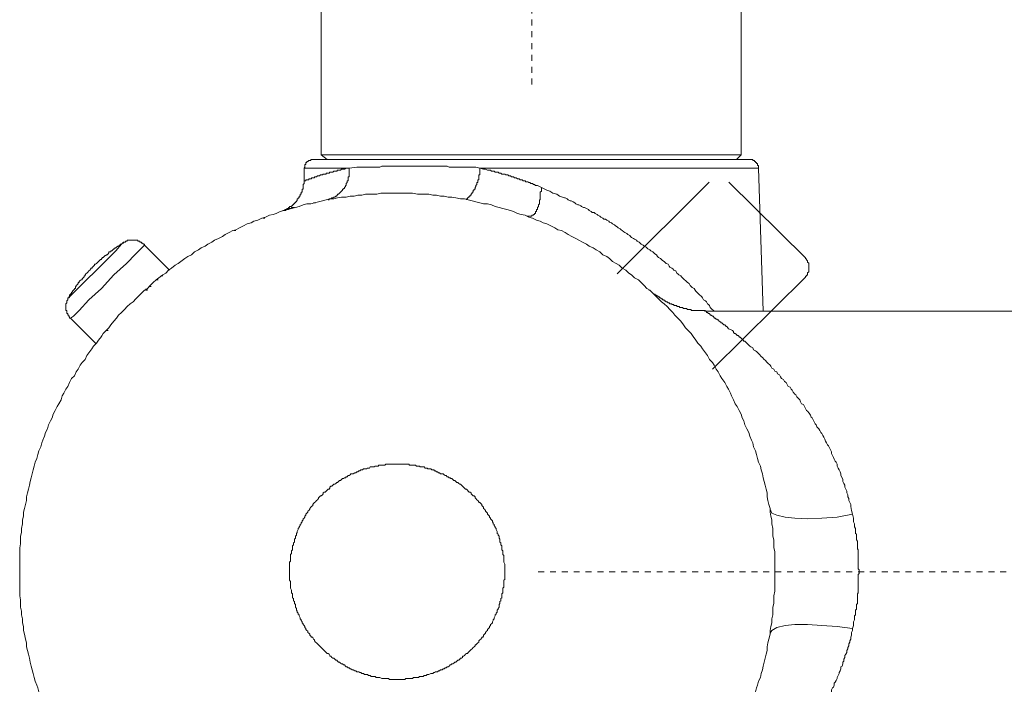
# Model space of a CAD drawing. Units: inches. Extents: x -364 to 1089, y -827 to 216.
# Drawn here: x 615 to 673, y -401 to -361 of the extents above; entities that cross this region are included whole.
import ezdxf

# ---------------------------------------------------------------- set-up
doc = ezdxf.new("R2010")
doc.units = ezdxf.units.IN
doc.header["$MEASUREMENT"] = 0
doc.linetypes.add('AI-Linetype-5', pattern=[0.705556, 0.352778, -0.352778])
doc.linetypes.add('AI-Linetype-7', pattern=[0.705556, 0.352778, -0.352778])
doc.layers.add('图层 1', color=7, linetype='Continuous')

msp = doc.modelspace()

# ---------------------------------------------------------------- linework, layer by layer
at = {"layer": '图层 1', "color": 7, "linetype": 'AI-Linetype-5', "lineweight": 9}
msp.add_lwpolyline([(645.302, -365.138), (645.302, 80.825)], dxfattribs=at)
at = {"layer": '图层 1', "color": 7, "lineweight": 9}
for points in [[(632.772, -320.6), (632.772, -369.319)], [(657.775, -369.319), (657.775, -322.533)], [(632.772, -369.319), (633.119, -369.603)], [(632.772, -369.319), (657.775, -369.319)], [(657.49, -369.603), (657.775, -369.319)], [(632.261, -369.603), (632.198, -369.603), (632.141, -369.603), (632.141, -369.66), (632.084, -369.66), (632.027, -369.66), (631.97, -369.723), (631.914, -369.723), (631.914, -369.779), (631.857, -369.779), (631.857, -369.836), (631.857, -369.899), (631.8, -369.899), (631.8, -369.95), (631.8, -370.007), (631.8, -370.064), (631.743, -370.115)], [(632.261, -369.603), (658.287, -369.603)], [(658.804, -370.115), (658.804, -370.064), (658.804, -370.007), (658.804, -369.95), (658.742, -369.95), (658.742, -369.899), (658.742, -369.836), (658.69, -369.836), (658.69, -369.779), (658.633, -369.779), (658.633, -369.723), (658.577, -369.723), (658.577, -369.66), (658.52, -369.66), (658.463, -369.66), (658.463, -369.603), (658.4, -369.603), (658.349, -369.603), (658.287, -369.603)], [(631.743, -370.115), (631.743, -370.866)], [(634.439, -370.115), (631.743, -370.115)], [(631.743, -370.866), (631.8, -370.866), (631.857, -370.866), (631.857, -370.809), (631.914, -370.809), (631.97, -370.809), (632.027, -370.809), (632.027, -370.752), (632.084, -370.752), (632.141, -370.752), (632.198, -370.752), (632.198, -370.701), (632.261, -370.701), (632.317, -370.701), (632.369, -370.701), (632.369, -370.633), (632.431, -370.633), (632.488, -370.633), (632.545, -370.576), (632.602, -370.576), (632.664, -370.576), (632.721, -370.519), (632.772, -370.519), (632.835, -370.519), (632.892, -370.468), (632.949, -370.468), (633.006, -370.468), (633.062, -370.468), (633.062, -370.411), (633.119, -370.411), (633.176, -370.411), (633.233, -370.411), (633.29, -370.354), (633.347, -370.354), (633.404, -370.354), (633.461, -370.354), (633.517, -370.291), (633.574, -370.291), (633.631, -370.291), (633.688, -370.291), (633.745, -370.234), (633.802, -370.234), (633.859, -370.234), (633.916, -370.234), (633.972, -370.183), (634.029, -370.183), (634.086, -370.183), (634.149, -370.183), (634.263, -370.115), (634.319, -370.115), (634.439, -370.115)], [(633.176, -372.015), (633.233, -372.015), (633.233, -371.952), (633.29, -371.952), (633.347, -371.952), (633.404, -371.895), (633.461, -371.895), (633.517, -371.838), (633.574, -371.838), (633.631, -371.787), (633.688, -371.787), (633.688, -371.73), (633.745, -371.73), (633.745, -371.662), (633.802, -371.662), (633.859, -371.611), (633.916, -371.554), (633.972, -371.497), (634.029, -371.435), (634.029, -371.378), (634.086, -371.378), (634.086, -371.326), (634.149, -371.326), (634.149, -371.27), (634.206, -371.213), (634.206, -371.15), (634.263, -371.15), (634.263, -371.093), (634.263, -371.036), (634.319, -370.98), (634.319, -370.923), (634.319, -370.866), (634.371, -370.866), (634.371, -370.809), (634.371, -370.752), (634.371, -370.701), (634.371, -370.633), (634.439, -370.633), (634.439, -370.576), (634.439, -370.519), (634.439, -370.468), (634.439, -370.411), (634.439, -370.354), (634.439, -370.291), (634.439, -370.234), (634.439, -370.183), (634.439, -370.115)], [(642.214, -370.115), (641.98, -370.064), (641.753, -370.064), (641.469, -370.064), (641.355, -370.064), (641.241, -370.064), (641.127, -370.064), (641.014, -370.064), (640.9, -370.064), (640.775, -370.064), (640.615, -370.064), (640.496, -370.064), (640.382, -370.064), (640.274, -370.007), (640.155, -370.007), (640.035, -370.007), (639.922, -370.007), (639.808, -370.007), (639.523, -370.007), (639.296, -370.007), (639.068, -370.007), (638.778, -370.007), (638.551, -370.007), (638.318, -370.007), (638.096, -370.007), (637.806, -370.007), (637.578, -370.007), (637.351, -370.007), (637.237, -370.007), (637.123, -370.007), (636.953, -370.007), (636.839, -370.007), (636.725, -370.007), (636.606, -370.007), (636.498, -370.007), (636.373, -370.007), (636.265, -370.064), (636.151, -370.064), (635.974, -370.064), (635.866, -370.064), (635.747, -370.064), (635.633, -370.064), (635.406, -370.064), (635.178, -370.064), (634.894, -370.064), (634.439, -370.115)], [(641.412, -372.015), (641.412, -371.952), (641.469, -371.952), (641.469, -371.895), (641.525, -371.895), (641.525, -371.838), (641.582, -371.838), (641.582, -371.787), (641.639, -371.787), (641.639, -371.73), (641.696, -371.73), (641.696, -371.662), (641.753, -371.611), (641.753, -371.554), (641.81, -371.554), (641.81, -371.497), (641.81, -371.435), (641.872, -371.435), (641.872, -371.378), (641.929, -371.378), (641.929, -371.326), (641.929, -371.27), (641.98, -371.213), (641.98, -371.15), (642.037, -371.093), (642.037, -371.036), (642.037, -370.98), (642.094, -370.98), (642.094, -370.923), (642.094, -370.866), (642.094, -370.809), (642.151, -370.809), (642.151, -370.752), (642.151, -370.701), (642.151, -370.633), (642.151, -370.576), (642.151, -370.519), (642.214, -370.519), (642.214, -370.468), (642.214, -370.411), (642.214, -370.354), (642.214, -370.291), (642.214, -370.234), (642.214, -370.183), (642.214, -370.115)], [(645.876, -371.27), (645.757, -371.213), (645.649, -371.15), (645.529, -371.15), (645.473, -371.093), (645.416, -371.093), (645.359, -371.036), (645.302, -371.036), (645.245, -371.036), (645.188, -370.98), (645.131, -370.98), (645.074, -370.923), (645.018, -370.923), (644.961, -370.923), (644.904, -370.866), (644.847, -370.866), (644.79, -370.866), (644.733, -370.809), (644.676, -370.809), (644.614, -370.809), (644.557, -370.752), (644.506, -370.752), (644.449, -370.752), (644.386, -370.701), (644.335, -370.701), (644.278, -370.701), (644.216, -370.633), (644.159, -370.633), (644.102, -370.633), (644.045, -370.576), (643.982, -370.576), (643.937, -370.576), (643.874, -370.519), (643.812, -370.519), (643.755, -370.519), (643.698, -370.468), (643.641, -370.468), (643.584, -370.468), (643.527, -370.468), (643.471, -370.411), (643.414, -370.411), (643.357, -370.411), (643.3, -370.354), (643.243, -370.354), (643.186, -370.354), (643.129, -370.354), (643.072, -370.291), (643.016, -370.291), (642.959, -370.291), (642.902, -370.291), (642.845, -370.234), (642.788, -370.234), (642.674, -370.234), (642.555, -370.183), (642.441, -370.183), (642.214, -370.115)], [(658.804, -370.115), (642.214, -370.115)], [(659.088, -378.646), (658.804, -370.115)], [(655.872, -370.945), (650.401, -376.422)], [(661.605, -375.456), (657.032, -370.945)], [(659.777, -394.173), (659.777, -393.94), (659.777, -393.718), (659.777, -393.434), (659.777, -393.195), (659.777, -392.967), (659.725, -392.734), (659.725, -392.507), (659.725, -392.274), (659.663, -392.052), (659.663, -391.819), (659.663, -391.597), (659.6, -391.312), (659.6, -391.079), (659.543, -390.846), (659.498, -390.619), (659.498, -390.391), (659.43, -390.158), (659.373, -389.93), (659.316, -389.709), (659.316, -389.475), (659.265, -389.242), (659.202, -389.015), (659.145, -388.787), (659.088, -388.565), (659.037, -388.326), (658.975, -388.099), (658.918, -387.871), (658.804, -387.638), (658.742, -387.411), (658.69, -387.178), (658.633, -386.961), (658.52, -386.723), (658.463, -386.495), (658.4, -386.319), (658.287, -386.091), (658.23, -385.864), (658.116, -385.642), (657.996, -385.409), (657.94, -385.181), (657.837, -385.005), (657.775, -384.777), (657.655, -384.55), (657.541, -384.322), (657.428, -384.152), (657.314, -383.919), (657.2, -383.685), (657.143, -383.526), (657.03, -383.282), (656.916, -383.122), (656.802, -382.884), (656.631, -382.662), (656.518, -382.485), (656.404, -382.264), (656.285, -382.087), (656.176, -381.854), (656.063, -381.689), (655.886, -381.519), (655.773, -381.274), (655.659, -381.12), (655.483, -380.882), (655.369, -380.717), (655.198, -380.546), (655.084, -380.364), (654.914, -380.142), (654.8, -379.966), (654.629, -379.801), (654.459, -379.63), (654.339, -379.448), (654.174, -379.232), (653.998, -379.05), (653.822, -378.88), (653.708, -378.715), (653.537, -378.538), (653.367, -378.362), (653.196, -378.197), (653.026, -378.083), (652.855, -377.913), (652.684, -377.736), (652.514, -377.56), (652.343, -377.395), (652.167, -377.281), (651.99, -377.111), (651.82, -376.934), (651.655, -376.764), (651.422, -376.65), (651.251, -376.474), (651.08, -376.366), (650.91, -376.195), (650.682, -376.081), (650.506, -375.905), (650.341, -375.797), (650.108, -375.677), (649.937, -375.507), (649.767, -375.382), (649.533, -375.279), (649.363, -375.103), (649.135, -374.989), (648.965, -374.87), (648.732, -374.762), (648.567, -374.648), (648.333, -374.529), (648.112, -374.415), (647.935, -374.301), (647.702, -374.193), (647.475, -374.074), (647.304, -373.954), (647.076, -373.84), (646.849, -373.789), (646.673, -373.675), (646.451, -373.556), (646.212, -373.442), (645.984, -373.385), (645.814, -373.272), (645.586, -373.209), (645.359, -373.101), (645.131, -373.038), (644.904, -372.925), (644.676, -372.873), (644.449, -372.817), (644.216, -372.697), (644.045, -372.646), (643.812, -372.583), (643.584, -372.521), (643.357, -372.47), (643.129, -372.407), (642.902, -372.299), (642.674, -372.236), (642.441, -372.236), (642.214, -372.185), (641.98, -372.123), (641.753, -372.072), (641.525, -372.015), (641.298, -371.952), (641.07, -371.952), (640.775, -371.895), (640.553, -371.838), (640.325, -371.838), (640.098, -371.787), (639.87, -371.787), (639.637, -371.73), (639.41, -371.73), (639.182, -371.662), (638.955, -371.662), (638.727, -371.662), (638.494, -371.662), (638.21, -371.611), (637.976, -371.611), (637.749, -371.611), (637.521, -371.611), (637.294, -371.611), (637.066, -371.611), (636.839, -371.611), (636.606, -371.611), (636.321, -371.611), (636.088, -371.662), (635.866, -371.662), (635.633, -371.662), (635.406, -371.662), (635.178, -371.73), (634.945, -371.73), (634.723, -371.787), (634.49, -371.787), (634.263, -371.838), (633.972, -371.838), (633.745, -371.895), (633.517, -371.952), (633.29, -371.952), (633.062, -372.015), (632.835, -372.072), (632.602, -372.123), (632.369, -372.185), (632.141, -372.236), (631.914, -372.236), (631.686, -372.299), (631.459, -372.407), (631.231, -372.47), (630.998, -372.521), (630.77, -372.583), (630.537, -372.646), (630.315, -372.697), (630.082, -372.817), (629.912, -372.873), (629.684, -372.925), (629.457, -373.038), (629.229, -373.101), (629.002, -373.209), (628.763, -373.272), (628.592, -373.385), (628.365, -373.442), (628.137, -373.556), (627.91, -373.675), (627.682, -373.789), (627.511, -373.84), (627.284, -373.954), (627.051, -374.074), (626.88, -374.193), (626.653, -374.301), (626.419, -374.415), (626.254, -374.529), (626.021, -374.648), (625.851, -374.762), (625.623, -374.87), (625.453, -374.989), (625.225, -375.103), (625.049, -375.279), (624.821, -375.382), (624.651, -375.507), (624.417, -375.677), (624.252, -375.797), (624.076, -375.905), (623.849, -376.081), (623.678, -376.195), (623.507, -376.366), (623.337, -376.474), (623.104, -376.65), (622.933, -376.764), (622.757, -376.934), (622.586, -377.111), (622.421, -377.281), (622.245, -377.395), (622.074, -377.56), (621.904, -377.736), (621.733, -377.913), (621.562, -378.083), (621.386, -378.197), (621.221, -378.362), (621.05, -378.538), (620.868, -378.715), (620.703, -378.88), (620.584, -379.05), (620.413, -379.232), (620.243, -379.448), (620.129, -379.63), (619.964, -379.801), (619.788, -379.966), (619.674, -380.142), (619.503, -380.364), (619.39, -380.546), (619.213, -380.717), (619.1, -380.882), (618.923, -381.12), (618.81, -381.274), (618.701, -381.519), (618.531, -381.689), (618.411, -381.854), (618.298, -382.087), (618.184, -382.264), (618.07, -382.485), (617.9, -382.662), (617.786, -382.884), (617.672, -383.122), (617.558, -383.282), (617.445, -383.526), (617.331, -383.685), (617.274, -383.919), (617.149, -384.152), (617.046, -384.322), (616.933, -384.55), (616.813, -384.777), (616.751, -385.005), (616.637, -385.181), (616.529, -385.409), (616.466, -385.642), (616.353, -385.864), (616.296, -386.091), (616.182, -386.319), (616.125, -386.495), (616.068, -386.723), (615.954, -386.961), (615.898, -387.178), (615.835, -387.411), (615.727, -387.638), (615.67, -387.871), (615.613, -388.099), (615.551, -388.326), (615.499, -388.565), (615.437, -388.787), (615.386, -389.015), (615.329, -389.242), (615.272, -389.475), (615.215, -389.709), (615.215, -389.93), (615.152, -390.158), (615.09, -390.391), (615.039, -390.619), (615.039, -390.846), (614.982, -391.079), (614.982, -391.312), (614.925, -391.597), (614.925, -391.819), (614.868, -392.052), (614.868, -392.274), (614.868, -392.507), (614.811, -392.734), (614.811, -392.967), (614.811, -393.195), (614.811, -393.434), (614.811, -393.718), (614.811, -393.94), (614.811, -394.173), (614.811, -394.395), (614.811, -394.628), (614.811, -394.856), (614.811, -395.078), (614.811, -395.322), (614.811, -395.601), (614.868, -395.834), (614.868, -396.061), (614.868, -396.283), (614.925, -396.511), (614.925, -396.744), (614.982, -396.971), (614.982, -397.205), (615.039, -397.438), (615.039, -397.66), (615.09, -397.887), (615.152, -398.177), (615.215, -398.399), (615.215, -398.632), (615.272, -398.865), (615.329, -399.087), (615.386, -399.326), (615.437, -399.554), (615.499, -399.787), (615.551, -400.003), (615.613, -400.236), (615.67, -400.469), (615.727, -400.697), (615.835, -400.924), (615.898, -401.089), (615.954, -401.322)], [(645.018, -372.982), (645.074, -372.982), (645.131, -372.982), (645.188, -372.982), (645.245, -372.982), (645.302, -372.982), (645.302, -372.925), (645.359, -372.925), (645.416, -372.925), (645.416, -372.873), (645.473, -372.873), (645.473, -372.817), (645.529, -372.817), (645.529, -372.754), (645.529, -372.697), (645.586, -372.697), (645.586, -372.646), (645.586, -372.583), (645.649, -372.583), (645.649, -372.521), (645.649, -372.47), (645.706, -372.407), (645.706, -372.356), (645.706, -372.299), (645.757, -372.236), (645.757, -372.185), (645.757, -372.123), (645.757, -372.072), (645.757, -372.015), (645.814, -372.015), (645.814, -371.952), (645.814, -371.895), (645.814, -371.838), (645.814, -371.787), (645.814, -371.73), (645.814, -371.662), (645.814, -371.611), (645.814, -371.554), (645.876, -371.497), (645.876, -371.435), (645.876, -371.378), (645.876, -371.326), (645.876, -371.27)], [(656.176, -378.646), (655.994, -378.481), (655.938, -378.425), (655.886, -378.305), (655.83, -378.248), (655.773, -378.197), (655.71, -378.083), (655.659, -378.021), (655.539, -377.964), (655.483, -377.844), (655.426, -377.793), (655.369, -377.736), (655.318, -377.685), (655.198, -377.56), (655.141, -377.509), (655.084, -377.446), (655.028, -377.395), (654.971, -377.281), (654.857, -377.224), (654.8, -377.168), (654.743, -377.111), (654.686, -376.991), (654.573, -376.934), (654.516, -376.877), (654.459, -376.821), (654.402, -376.764), (654.283, -376.65), (654.226, -376.593), (654.174, -376.531), (654.061, -376.474), (653.998, -376.417), (653.947, -376.366), (653.884, -376.246), (653.765, -376.195), (653.708, -376.127), (653.657, -376.081), (653.537, -376.019), (653.481, -375.956), (653.424, -375.848), (653.31, -375.797), (653.253, -375.734), (653.196, -375.677), (653.088, -375.621), (653.026, -375.558), (652.969, -375.507), (652.855, -375.444), (652.798, -375.382), (652.741, -375.279), (652.627, -375.222), (652.571, -375.16), (652.514, -375.103), (652.394, -375.046), (652.343, -374.989), (652.224, -374.927), (652.167, -374.87), (652.11, -374.819), (651.99, -374.762), (651.945, -374.705), (651.82, -374.648), (651.763, -374.585), (651.706, -374.529), (651.592, -374.472), (651.541, -374.415), (651.422, -374.358), (651.365, -374.301), (651.251, -374.244), (651.194, -374.193), (651.137, -374.125), (651.024, -374.074), (650.967, -374.011), (650.853, -373.954), (650.79, -373.903), (650.682, -373.84), (650.625, -373.789), (650.569, -373.732), (650.449, -373.675), (650.392, -373.619), (650.284, -373.556), (650.227, -373.499), (650.108, -373.442), (650.051, -373.385), (649.937, -373.334), (649.886, -373.272), (649.767, -373.209), (649.704, -373.158), (649.59, -373.158), (649.533, -373.101), (649.42, -373.038), (649.363, -372.982), (649.249, -372.925), (649.192, -372.873), (649.078, -372.817), (649.022, -372.754), (648.908, -372.754), (648.851, -372.697), (648.732, -372.646), (648.68, -372.583), (648.567, -372.521), (648.453, -372.47), (648.39, -372.47), (648.277, -372.407), (648.22, -372.356), (648.112, -372.299), (648.049, -372.299), (647.935, -372.236), (647.878, -372.185), (647.765, -372.123), (647.645, -372.072), (647.588, -372.072), (647.475, -372.015), (647.418, -371.952), (647.304, -371.895), (647.247, -371.895), (647.133, -371.838), (646.963, -371.787), (646.792, -371.662), (646.565, -371.611), (646.388, -371.497), (646.212, -371.435), (645.876, -371.27)], [(632.317, -372.185), (632.431, -372.185)], [(629.286, -373.101), (629.4, -373.101)], [(627.568, -373.84), (627.682, -373.84)], [(620.988, -374.529), (620.988, -374.585), (620.937, -374.585), (620.868, -374.648), (620.817, -374.648), (620.766, -374.705), (620.703, -374.762), (620.647, -374.762), (620.584, -374.819), (620.527, -374.87), (620.47, -374.87), (620.47, -374.927), (620.413, -374.927), (620.357, -374.989), (620.3, -375.046), (620.243, -375.046), (620.243, -375.103), (620.186, -375.103), (620.129, -375.103), (620.129, -375.16), (620.072, -375.222), (620.015, -375.279), (619.964, -375.279), (619.964, -375.33), (619.902, -375.33), (619.845, -375.382), (619.788, -375.444), (619.731, -375.444), (619.731, -375.507), (619.674, -375.507), (619.674, -375.558), (619.617, -375.558), (619.555, -375.621), (619.503, -375.677), (619.447, -375.734), (619.39, -375.797), (619.333, -375.848), (619.276, -375.848), (619.276, -375.905), (619.213, -375.956), (619.156, -376.019), (619.1, -376.081), (619.048, -376.081), (619.048, -376.127), (618.986, -376.195), (618.923, -376.246), (618.866, -376.309), (618.81, -376.366), (618.753, -376.417), (618.701, -376.474), (618.701, -376.531), (618.65, -376.531), (618.65, -376.593), (618.588, -376.65), (618.531, -376.707), (618.531, -376.764), (618.468, -376.764), (618.411, -376.821), (618.355, -376.877), (618.355, -376.934), (618.298, -376.934), (618.298, -376.991), (618.246, -377.042), (618.184, -377.111), (618.184, -377.168), (618.127, -377.168), (618.127, -377.224), (618.127, -377.281), (618.07, -377.281), (618.07, -377.338), (618.013, -377.395), (617.956, -377.446), (617.956, -377.509), (617.9, -377.509), (617.9, -377.56), (617.843, -377.628), (617.786, -377.685), (617.786, -377.736), (617.786, -377.793), (617.729, -377.793), (617.729, -377.844)], [(617.729, -377.844), (617.843, -377.736), (618.184, -377.395), (618.753, -376.821), (619.39, -376.195), (620.015, -375.558), (620.527, -375.046), (620.868, -374.648), (620.988, -374.529)], [(622.245, -374.705), (622.245, -374.648), (622.188, -374.648), (622.131, -374.585), (622.074, -374.585), (622.074, -374.529), (622.017, -374.529), (621.96, -374.529), (621.96, -374.472), (621.904, -374.472), (621.847, -374.472), (621.847, -374.415), (621.79, -374.415), (621.733, -374.415), (621.676, -374.415), (621.619, -374.415), (621.562, -374.415), (621.505, -374.415), (621.449, -374.415), (621.386, -374.415), (621.329, -374.415), (621.278, -374.415), (621.221, -374.415), (621.221, -374.472), (621.164, -374.472), (621.107, -374.472), (621.107, -374.529), (621.05, -374.529), (620.988, -374.529)], [(622.245, -374.705), (622.131, -374.819), (621.733, -375.222), (621.164, -375.797), (620.413, -376.474), (619.674, -377.281), (618.923, -377.964), (618.355, -378.595), (618.013, -378.942), (617.843, -379.05)], [(623.735, -376.195), (622.245, -374.705)], [(661.605, -376.622), (661.605, -376.553), (661.662, -376.553), (661.662, -376.485), (661.73, -376.485), (661.73, -376.422), (661.73, -376.354), (661.799, -376.297), (661.799, -376.229), (661.799, -376.167), (661.799, -376.098), (661.799, -376.036), (661.799, -375.967), (661.799, -375.905), (661.799, -375.837), (661.799, -375.78), (661.73, -375.712), (661.73, -375.643), (661.662, -375.581), (661.662, -375.518), (661.605, -375.518), (661.605, -375.456)], [(622.933, -376.764), (623.052, -376.764)], [(623.223, -376.531), (623.337, -376.531)], [(656.066, -382.093), (661.605, -376.622)], [(622.302, -377.338), (622.421, -377.338)], [(622.302, -377.395), (622.421, -377.395)], [(622.529, -377.168), (622.649, -377.168)], [(652.571, -377.628), (652.514, -377.56), (652.457, -377.509), (652.394, -377.446), (652.343, -377.395), (652.286, -377.395)], [(617.729, -377.844), (617.672, -377.844), (617.672, -377.913), (617.672, -377.964), (617.615, -378.021), (617.615, -378.083), (617.615, -378.134), (617.558, -378.197), (617.558, -378.248), (617.558, -378.305), (617.558, -378.362), (617.558, -378.425), (617.558, -378.481), (617.558, -378.538), (617.558, -378.595), (617.615, -378.595), (617.615, -378.646), (617.615, -378.715), (617.615, -378.771), (617.672, -378.771), (617.672, -378.828), (617.672, -378.88), (617.729, -378.88), (617.729, -378.942), (617.786, -378.999), (617.786, -379.05), (617.843, -379.05)], [(655.659, -378.595), (655.596, -378.595), (655.539, -378.595), (655.483, -378.595), (655.426, -378.595), (655.369, -378.595), (655.318, -378.595), (655.255, -378.595), (655.198, -378.595), (655.141, -378.595), (655.084, -378.595), (655.028, -378.595), (654.971, -378.595), (654.914, -378.595), (654.857, -378.595), (654.8, -378.595), (654.8, -378.538), (654.743, -378.538), (654.686, -378.538), (654.629, -378.538), (654.573, -378.538), (654.516, -378.481), (654.459, -378.481), (654.402, -378.481), (654.339, -378.481), (654.283, -378.425), (654.226, -378.425), (654.174, -378.425), (654.112, -378.425), (654.112, -378.362), (654.061, -378.362), (653.998, -378.362), (653.947, -378.362), (653.947, -378.305), (653.884, -378.305), (653.822, -378.305), (653.765, -378.305), (653.765, -378.248), (653.708, -378.248), (653.657, -378.248), (653.657, -378.197), (653.6, -378.197), (653.537, -378.197), (653.481, -378.134), (653.424, -378.134), (653.367, -378.083), (653.31, -378.083), (653.253, -378.021), (653.196, -378.021), (653.196, -377.964), (653.139, -377.964), (653.088, -377.964), (653.088, -377.913), (653.026, -377.913), (652.969, -377.844), (652.912, -377.844), (652.912, -377.793), (652.855, -377.793), (652.798, -377.736), (652.741, -377.736), (652.741, -377.685), (652.684, -377.685), (652.627, -377.628), (652.571, -377.628)], [(677.283, -378.646), (655.659, -378.646)], [(617.843, -379.05), (619.333, -380.546)], [(619.964, -379.801), (620.072, -379.801)], [(619.674, -380.091), (619.731, -380.091)], [(643.698, -394.173), (643.698, -394.111), (643.698, -393.991), (643.698, -393.94), (643.698, -393.889), (643.698, -393.826), (643.698, -393.764), (643.698, -393.718), (643.641, -393.593), (643.641, -393.536), (643.641, -393.479), (643.641, -393.434), (643.641, -393.366), (643.641, -393.314), (643.641, -393.195), (643.584, -393.138), (643.584, -393.076), (643.584, -393.024), (643.584, -392.967), (643.584, -392.916), (643.527, -392.854), (643.527, -392.734), (643.527, -392.677), (643.527, -392.626), (643.471, -392.558), (643.471, -392.507), (643.471, -392.45), (643.414, -392.399), (643.414, -392.274), (643.414, -392.222), (643.357, -392.166), (643.357, -392.109), (643.357, -392.052), (643.3, -391.995), (643.3, -391.932), (643.243, -391.881), (643.243, -391.819), (643.243, -391.762), (643.186, -391.642), (643.186, -391.597), (643.129, -391.534), (643.129, -391.489), (643.072, -391.42), (643.072, -391.358), (643.016, -391.312), (643.016, -391.25), (642.959, -391.187), (642.959, -391.13), (642.902, -391.079), (642.845, -391.017), (642.845, -390.965), (642.788, -390.909), (642.788, -390.846), (642.731, -390.795), (642.674, -390.732), (642.674, -390.675), (642.617, -390.619), (642.555, -390.562), (642.555, -390.51), (642.492, -390.448), (642.441, -390.391), (642.441, -390.328), (642.384, -390.277), (642.333, -390.215), (642.333, -390.158), (642.276, -390.101), (642.214, -390.044), (642.151, -390.044), (642.151, -389.999), (642.094, -389.93), (642.037, -389.885), (641.98, -389.811), (641.929, -389.76), (641.929, -389.709), (641.872, -389.64), (641.81, -389.64), (641.753, -389.589), (641.696, -389.527), (641.696, -389.475), (641.639, -389.418), (641.582, -389.418), (641.525, -389.367), (641.469, -389.305), (641.412, -389.242), (641.355, -389.242), (641.298, -389.185), (641.241, -389.128), (641.184, -389.072), (641.127, -389.015), (641.07, -388.958), (641.014, -388.958), (640.957, -388.901), (640.9, -388.844), (640.837, -388.844), (640.775, -388.787), (640.729, -388.725), (640.672, -388.725), (640.615, -388.673), (640.553, -388.611), (640.496, -388.611), (640.439, -388.565), (640.382, -388.565), (640.325, -388.503), (640.274, -388.503), (640.212, -388.44), (640.155, -388.44), (640.098, -388.389), (640.035, -388.326), (639.978, -388.326), (639.87, -388.326), (639.808, -388.27), (639.751, -388.27), (639.694, -388.207), (639.637, -388.207), (639.58, -388.162), (639.523, -388.162), (639.467, -388.099), (639.41, -388.099), (639.353, -388.099), (639.296, -388.042), (639.182, -388.042), (639.125, -388.042), (639.068, -387.991), (639.012, -387.991), (638.955, -387.991), (638.898, -387.923), (638.841, -387.923), (638.727, -387.923), (638.67, -387.923), (638.613, -387.871), (638.551, -387.871), (638.494, -387.871), (638.443, -387.871), (638.375, -387.815), (638.261, -387.815), (638.21, -387.815), (638.153, -387.815), (638.096, -387.815), (638.033, -387.815), (637.976, -387.758), (637.868, -387.758), (637.806, -387.758), (637.749, -387.758), (637.692, -387.758), (637.635, -387.758), (637.578, -387.758), (637.465, -387.758), (637.408, -387.758), (637.351, -387.758), (637.294, -387.758), (637.237, -387.758), (637.18, -387.758), (637.066, -387.758), (637.01, -387.758), (636.953, -387.758), (636.896, -387.758), (636.839, -387.758), (636.776, -387.758), (636.668, -387.758), (636.606, -387.758), (636.549, -387.815), (636.498, -387.815), (636.441, -387.815), (636.373, -387.815), (636.265, -387.815), (636.202, -387.815), (636.151, -387.871), (636.088, -387.871), (636.031, -387.871), (635.974, -387.871), (635.923, -387.923), (635.804, -387.923), (635.747, -387.923), (635.69, -387.923), (635.633, -387.991), (635.576, -387.991), (635.519, -387.991), (635.463, -388.042), (635.349, -388.042), (635.292, -388.042), (635.235, -388.099), (635.178, -388.099), (635.121, -388.099), (635.064, -388.162), (635.002, -388.162), (634.945, -388.207), (634.894, -388.207), (634.837, -388.27), (634.774, -388.27), (634.666, -388.326), (634.604, -388.326), (634.541, -388.326), (634.49, -388.389), (634.439, -388.44), (634.371, -388.44), (634.319, -388.503), (634.263, -388.503), (634.206, -388.565), (634.149, -388.565), (634.086, -388.611), (634.029, -388.611), (633.972, -388.673), (633.916, -388.725), (633.859, -388.725), (633.802, -388.787), (633.745, -388.844), (633.688, -388.844), (633.631, -388.901), (633.574, -388.958), (633.517, -388.958), (633.461, -389.015), (633.404, -389.072), (633.347, -389.072), (633.29, -389.128), (633.29, -389.185), (633.233, -389.242), (633.176, -389.242), (633.119, -389.305), (633.062, -389.367), (633.006, -389.418), (632.949, -389.418), (632.892, -389.475), (632.892, -389.527), (632.835, -389.589), (632.772, -389.64), (632.721, -389.64), (632.664, -389.709), (632.602, -389.76), (632.602, -389.811), (632.545, -389.885), (632.488, -389.93), (632.431, -389.999), (632.369, -390.044), (632.317, -390.101), (632.261, -390.158), (632.261, -390.215), (632.198, -390.277), (632.141, -390.328), (632.084, -390.391), (632.084, -390.448), (632.027, -390.51), (631.97, -390.562), (631.97, -390.619), (631.914, -390.675), (631.857, -390.732), (631.857, -390.795), (631.8, -390.846), (631.8, -390.909), (631.743, -390.965), (631.686, -391.017), (631.686, -391.079), (631.629, -391.13), (631.629, -391.187), (631.572, -391.25), (631.572, -391.312), (631.515, -391.358), (631.515, -391.42), (631.459, -391.489), (631.459, -391.534), (631.402, -391.597), (631.402, -391.642), (631.345, -391.762), (631.345, -391.819), (631.288, -391.881), (631.288, -391.932), (631.288, -391.995), (631.231, -392.052), (631.231, -392.109), (631.231, -392.166), (631.174, -392.222), (631.174, -392.274), (631.174, -392.399), (631.117, -392.45), (631.117, -392.507), (631.117, -392.558), (631.055, -392.626), (631.055, -392.677), (631.055, -392.734), (631.055, -392.854), (630.998, -392.916), (630.998, -392.967), (630.998, -393.024), (630.998, -393.076), (630.947, -393.138), (630.947, -393.195), (630.947, -393.314), (630.947, -393.366), (630.947, -393.434), (630.947, -393.479), (630.947, -393.536), (630.884, -393.593), (630.884, -393.718), (630.884, -393.764), (630.884, -393.826), (630.884, -393.889), (630.884, -393.94), (630.884, -393.991), (630.884, -394.111), (630.884, -394.173), (630.884, -394.23), (630.884, -394.281), (630.884, -394.338), (630.884, -394.458), (630.884, -394.514), (630.884, -394.566), (630.884, -394.628), (630.884, -394.679), (630.947, -394.742), (630.947, -394.856), (630.947, -394.918), (630.947, -394.969), (630.947, -395.032), (630.947, -395.078), (630.947, -395.14), (630.998, -395.26), (630.998, -395.322), (630.998, -395.368), (630.998, -395.43), (631.055, -395.481), (631.055, -395.544), (631.055, -395.601), (631.055, -395.715), (631.117, -395.766), (631.117, -395.834), (631.117, -395.891), (631.174, -395.942), (631.174, -395.993), (631.174, -396.061), (631.231, -396.113), (631.231, -396.232), (631.231, -396.283), (631.288, -396.352), (631.288, -396.403), (631.288, -396.454), (631.345, -396.511), (631.345, -396.573), (631.402, -396.636), (631.402, -396.687), (631.459, -396.744), (631.459, -396.801), (631.515, -396.915), (631.515, -396.971), (631.572, -397.034), (631.572, -397.08), (631.629, -397.153), (631.629, -397.205), (631.686, -397.262), (631.686, -397.318), (631.743, -397.37), (631.8, -397.438), (631.8, -397.489), (631.857, -397.546), (631.857, -397.603), (631.914, -397.66), (631.97, -397.717), (631.97, -397.779), (632.027, -397.836), (632.084, -397.887), (632.084, -397.95), (632.141, -398.001), (632.198, -398.063), (632.261, -398.063), (632.261, -398.115), (632.317, -398.177), (632.369, -398.234), (632.369, -398.291), (632.431, -398.354), (632.488, -398.399), (632.545, -398.467), (632.602, -398.518), (632.664, -398.575), (632.721, -398.632), (632.772, -398.689), (632.835, -398.757), (632.892, -398.809), (632.949, -398.865), (633.006, -398.917), (633.062, -398.979), (633.119, -399.036), (633.176, -399.036), (633.233, -399.087), (633.29, -399.155), (633.29, -399.207), (633.347, -399.207), (633.404, -399.269), (633.461, -399.326), (633.517, -399.326), (633.574, -399.377), (633.631, -399.434), (633.688, -399.434), (633.745, -399.497), (633.802, -399.554), (633.859, -399.554), (633.916, -399.61), (633.972, -399.662), (634.029, -399.662), (634.086, -399.719), (634.149, -399.719), (634.206, -399.787), (634.263, -399.838), (634.319, -399.838), (634.371, -399.889), (634.439, -399.889), (634.49, -399.946), (634.541, -399.946), (634.604, -400.003), (634.666, -400.003), (634.774, -400.071), (634.837, -400.071), (634.894, -400.122), (634.945, -400.122), (635.002, -400.122), (635.064, -400.179), (635.121, -400.179), (635.178, -400.236), (635.235, -400.236), (635.292, -400.236), (635.349, -400.293), (635.463, -400.293), (635.519, -400.293), (635.576, -400.356), (635.633, -400.356), (635.69, -400.356), (635.747, -400.407), (635.804, -400.407), (635.923, -400.407), (635.974, -400.407), (636.031, -400.469), (636.088, -400.469), (636.151, -400.469), (636.202, -400.469), (636.265, -400.469), (636.373, -400.52), (636.441, -400.52), (636.498, -400.52), (636.549, -400.52), (636.606, -400.52), (636.668, -400.52), (636.776, -400.52), (636.839, -400.583), (636.896, -400.583), (636.953, -400.583), (637.01, -400.583), (637.066, -400.583), (637.18, -400.583), (637.237, -400.583), (637.294, -400.583), (637.351, -400.583), (637.408, -400.583), (637.465, -400.583), (637.578, -400.583), (637.635, -400.583), (637.692, -400.583), (637.749, -400.583), (637.806, -400.52), (637.868, -400.52), (637.976, -400.52), (638.033, -400.52), (638.096, -400.52), (638.153, -400.52), (638.21, -400.52), (638.261, -400.469), (638.375, -400.469), (638.443, -400.469), (638.494, -400.469), (638.551, -400.469), (638.613, -400.407), (638.67, -400.407), (638.727, -400.407), (638.841, -400.407), (638.898, -400.356), (638.955, -400.356), (639.012, -400.356), (639.068, -400.293), (639.125, -400.293), (639.182, -400.293), (639.296, -400.236), (639.353, -400.236), (639.41, -400.236), (639.467, -400.179), (639.523, -400.179), (639.58, -400.122), (639.637, -400.122), (639.694, -400.122), (639.751, -400.071), (639.808, -400.071), (639.87, -400.003), (639.978, -400.003), (640.035, -399.946), (640.098, -399.946), (640.155, -399.889), (640.212, -399.889), (640.274, -399.838), (640.325, -399.838), (640.382, -399.787), (640.439, -399.719), (640.496, -399.719), (640.553, -399.662), (640.615, -399.662), (640.672, -399.61), (640.729, -399.554), (640.775, -399.554), (640.837, -399.497), (640.9, -399.434), (640.957, -399.434), (641.014, -399.377), (641.07, -399.326), (641.127, -399.326), (641.184, -399.269), (641.184, -399.207), (641.241, -399.207), (641.298, -399.155), (641.355, -399.087), (641.412, -399.036), (641.469, -399.036), (641.525, -398.979), (641.582, -398.917), (641.639, -398.865), (641.696, -398.809), (641.753, -398.757), (641.81, -398.689), (641.872, -398.632), (641.929, -398.575), (641.929, -398.518), (641.98, -398.518), (642.037, -398.467), (642.094, -398.399), (642.151, -398.354), (642.151, -398.291), (642.214, -398.234), (642.276, -398.177), (642.333, -398.115), (642.333, -398.063), (642.384, -398.063), (642.441, -398.001), (642.441, -397.95), (642.492, -397.887), (642.555, -397.836), (642.555, -397.779), (642.617, -397.717), (642.674, -397.66), (642.674, -397.603), (642.731, -397.546), (642.788, -397.489), (642.788, -397.438), (642.845, -397.37), (642.845, -397.318), (642.902, -397.262), (642.959, -397.205), (642.959, -397.153), (643.016, -397.08), (643.016, -397.034), (643.072, -396.971), (643.072, -396.915), (643.129, -396.801), (643.129, -396.744), (643.186, -396.687), (643.186, -396.636), (643.243, -396.573), (643.243, -396.511), (643.243, -396.454), (643.3, -396.403), (643.3, -396.352), (643.357, -396.283), (643.357, -396.232), (643.357, -396.113), (643.414, -396.061), (643.414, -395.993), (643.414, -395.942), (643.471, -395.891), (643.471, -395.834), (643.471, -395.766), (643.527, -395.715), (643.527, -395.601), (643.527, -395.544), (643.527, -395.481), (643.584, -395.43), (643.584, -395.368), (643.584, -395.322), (643.584, -395.26), (643.584, -395.14), (643.641, -395.078), (643.641, -395.032), (643.641, -394.969), (643.641, -394.918), (643.641, -394.856), (643.641, -394.742), (643.641, -394.679), (643.698, -394.628), (643.698, -394.566), (643.698, -394.514), (643.698, -394.458), (643.698, -394.338), (643.698, -394.281), (643.698, -394.23), (643.698, -394.173), (643.698, -394.173)], [(659.498, -390.448), (659.6, -390.675), (659.896, -390.795), (660.397, -390.909), (660.977, -390.965), (661.722, -391.017), (662.581, -390.965), (663.491, -390.909), (664.412, -390.732)], [(664.412, -397.546), (664.469, -397.37), (664.469, -397.262), (664.469, -397.153), (664.526, -397.034), (664.526, -396.915), (664.526, -396.801), (664.583, -396.744), (664.583, -396.636), (664.583, -396.573), (664.583, -396.511), (664.583, -396.454), (664.639, -396.403), (664.639, -396.352), (664.639, -396.283), (664.639, -396.232), (664.639, -396.17), (664.639, -396.113), (664.696, -396.061), (664.696, -395.993), (664.696, -395.942), (664.696, -395.891), (664.696, -395.834), (664.696, -395.766), (664.696, -395.715), (664.696, -395.652), (664.696, -395.601), (664.696, -395.544), (664.696, -395.481), (664.753, -395.43), (664.753, -395.368), (664.753, -395.322), (664.753, -395.26), (664.753, -395.197), (664.753, -395.14), (664.753, -395.078), (664.753, -395.032), (664.753, -394.969), (664.753, -394.918), (664.753, -394.856), (664.753, -394.799), (664.753, -394.742), (664.753, -394.679), (664.753, -394.628), (664.753, -394.566), (664.753, -394.514), (664.753, -394.458), (664.753, -394.395), (664.753, -394.338), (664.81, -394.281), (664.81, -394.23), (664.81, -394.173), (664.81, -394.111), (664.81, -394.054), (664.753, -393.991), (664.753, -393.94), (664.753, -393.889), (664.753, -393.826), (664.753, -393.764), (664.753, -393.718), (664.753, -393.65), (664.753, -393.593), (664.753, -393.536), (664.753, -393.479), (664.753, -393.434), (664.753, -393.366), (664.753, -393.314), (664.753, -393.252), (664.753, -393.195), (664.753, -393.138), (664.753, -393.076), (664.753, -393.024), (664.753, -392.967), (664.753, -392.916), (664.753, -392.854), (664.696, -392.797), (664.696, -392.734), (664.696, -392.677), (664.696, -392.626), (664.696, -392.558), (664.696, -392.507), (664.696, -392.45), (664.696, -392.399), (664.696, -392.336), (664.639, -392.274), (664.639, -392.222), (664.639, -392.166), (664.639, -392.109), (664.639, -392.052), (664.639, -391.995), (664.639, -391.932), (664.583, -391.881), (664.583, -391.819), (664.583, -391.711), (664.583, -391.597), (664.526, -391.489), (664.526, -391.358), (664.526, -391.312), (664.469, -391.187), (664.469, -391.079), (664.469, -390.965), (664.412, -390.732)], [(658.633, -401.322), (658.69, -401.089), (658.742, -400.924), (658.804, -400.697), (658.918, -400.469), (658.975, -400.236), (659.037, -400.003), (659.088, -399.787), (659.145, -399.554), (659.202, -399.326), (659.265, -399.087), (659.316, -398.865), (659.316, -398.632), (659.373, -398.399), (659.43, -398.177), (659.498, -397.887), (659.498, -397.66), (659.543, -397.438), (659.6, -397.205), (659.6, -396.971), (659.663, -396.744), (659.663, -396.511), (659.663, -396.283), (659.725, -396.061), (659.725, -395.834), (659.725, -395.601), (659.777, -395.322), (659.777, -395.078), (659.777, -394.856), (659.777, -394.628), (659.777, -394.395), (659.777, -394.173), (659.777, -394.173)], [(664.412, -397.546), (663.491, -397.438), (662.581, -397.37), (661.722, -397.318), (660.977, -397.318), (660.397, -397.37), (659.896, -397.489), (659.6, -397.66), (659.498, -397.836)], [(663.149, -401.322), (663.149, -401.214), (663.206, -401.089), (663.269, -401.038), (663.32, -400.924), (663.32, -400.811), (663.377, -400.754), (663.439, -400.64), (663.491, -400.52), (663.491, -400.469), (663.547, -400.356), (663.604, -400.236), (663.604, -400.179), (663.673, -400.071), (663.718, -399.946), (663.718, -399.838), (663.781, -399.787), (663.838, -399.662), (663.838, -399.554), (663.9, -399.497), (663.9, -399.377), (663.951, -399.269), (663.951, -399.155), (664.008, -399.087), (664.071, -398.979), (664.071, -398.865), (664.128, -398.757), (664.128, -398.689), (664.184, -398.575), (664.184, -398.467), (664.241, -398.354), (664.241, -398.291), (664.298, -398.177), (664.298, -398.063), (664.355, -397.95), (664.355, -397.887), (664.355, -397.779), (664.412, -397.66), (664.412, -397.546)]]:
    msp.add_lwpolyline(points, dxfattribs=at)
at = {"layer": '图层 1', "color": 7, "linetype": 'AI-Linetype-7', "lineweight": 9}
msp.add_lwpolyline([(645.689, -394.173), (721.662, -394.173)], dxfattribs=at)
at = {"layer": '图层 1', "color": 7, "lineweight": 9}
for points, knots in [([(631.743, -370.866), (631.743, -370.866), (631.743, -370.923), (631.743, -370.923), (631.743, -370.923), (631.743, -370.98), (631.743, -370.98), (631.743, -370.98), (631.743, -371.036), (631.743, -371.036), (631.743, -371.036), (631.686, -371.093), (631.686, -371.093), (631.686, -371.093), (631.686, -371.15), (631.686, -371.15), (631.686, -371.15), (631.686, -371.213), (631.686, -371.213), (631.686, -371.213), (631.686, -371.27), (631.686, -371.27), (631.686, -371.27), (631.686, -371.326), (631.686, -371.326), (631.686, -371.326), (631.686, -371.378), (631.686, -371.378), (631.686, -371.378), (631.629, -371.378), (631.629, -371.378), (631.629, -371.378), (631.629, -371.435), (631.629, -371.435), (631.629, -371.435), (631.629, -371.497), (631.629, -371.497), (631.629, -371.497), (631.629, -371.554), (631.629, -371.554), (631.629, -371.554), (631.572, -371.554), (631.572, -371.554), (631.572, -371.554), (631.572, -371.611), (631.572, -371.611), (631.572, -371.611), (631.572, -371.662), (631.572, -371.662), (631.572, -371.662), (631.515, -371.662), (631.515, -371.662), (631.515, -371.662), (631.515, -371.73), (631.515, -371.73), (631.515, -371.73), (631.515, -371.787), (631.515, -371.787), (631.515, -371.787), (631.459, -371.787), (631.459, -371.787), (631.459, -371.787), (631.459, -371.838), (631.459, -371.838), (631.459, -371.838), (631.459, -371.895), (631.459, -371.895), (631.459, -371.895), (631.402, -371.895), (631.402, -371.895), (631.402, -371.895), (631.402, -371.952), (631.402, -371.952), (631.402, -371.952), (631.345, -371.952), (631.345, -371.952), (631.345, -371.952), (631.345, -372.015), (631.345, -372.015), (631.345, -372.015), (631.345, -372.072), (631.345, -372.072), (631.345, -372.072), (631.288, -372.072), (631.288, -372.072), (631.288, -372.072), (631.288, -372.123), (631.288, -372.123), (631.288, -372.123), (631.231, -372.123), (631.231, -372.123), (631.231, -372.123), (631.231, -372.185), (631.231, -372.185), (631.231, -372.185), (631.174, -372.185), (631.174, -372.185), (631.174, -372.185), (631.174, -372.236), (631.174, -372.236), (631.174, -372.236), (631.117, -372.236), (631.117, -372.236), (631.117, -372.236), (631.117, -372.299), (631.117, -372.299), (631.117, -372.299), (631.055, -372.299), (631.055, -372.299), (631.055, -372.299), (631.055, -372.356), (631.055, -372.356), (631.055, -372.356), (630.998, -372.356), (630.998, -372.356), (630.998, -372.356), (630.998, -372.407), (630.998, -372.407), (630.998, -372.407), (630.947, -372.407), (630.947, -372.407), (630.947, -372.407), (630.884, -372.407), (630.884, -372.407), (630.884, -372.407), (630.884, -372.47), (630.884, -372.47), (630.884, -372.47), (630.827, -372.47), (630.827, -372.47), (630.827, -372.47), (630.827, -372.521), (630.827, -372.521), (630.827, -372.521), (630.77, -372.521), (630.77, -372.521), (630.77, -372.521), (630.719, -372.521), (630.719, -372.521), (630.719, -372.521), (630.719, -372.583), (630.719, -372.583), (630.719, -372.583), (630.662, -372.583), (630.662, -372.583), (630.662, -372.583), (630.6, -372.583), (630.6, -372.583), (630.6, -372.583), (630.6, -372.646), (630.6, -372.646), (630.6, -372.646), (630.537, -372.646), (630.537, -372.646), (630.537, -372.646), (630.486, -372.646), (630.486, -372.646), (630.486, -372.646), (630.537, -372.646), (630.537, -372.646), (630.537, -372.646), (630.6, -372.646), (630.6, -372.646), (630.6, -372.646), (630.662, -372.646), (630.662, -372.646), (630.662, -372.646), (630.662, -372.583), (630.662, -372.583), (630.662, -372.583), (630.719, -372.583), (630.719, -372.583), (630.719, -372.583), (630.77, -372.583), (630.77, -372.583), (630.77, -372.583), (630.827, -372.583), (630.827, -372.583), (630.827, -372.583), (630.827, -372.521), (630.827, -372.521), (630.827, -372.521), (630.884, -372.521), (630.884, -372.521), (630.884, -372.521), (630.947, -372.521), (630.947, -372.521), (630.947, -372.521), (630.998, -372.521), (630.998, -372.521), (630.998, -372.521), (630.998, -372.47), (630.998, -372.47), (630.998, -372.47), (631.055, -372.47), (631.055, -372.47), (631.055, -372.47), (631.117, -372.47), (631.117, -372.47), (631.117, -372.47), (631.174, -372.47), (631.174, -372.47)], [0, 0, 0, 0, 1, 1, 1, 2, 2, 2, 3, 3, 3, 4, 4, 4, 5, 5, 5, 6, 6, 6, 7, 7, 7, 8, 8, 8, 9, 9, 9, 10, 10, 10, 11, 11, 11, 12, 12, 12, 13, 13, 13, 14, 14, 14, 15, 15, 15, 16, 16, 16, 17, 17, 17, 18, 18, 18, 19, 19, 19, 20, 20, 20, 21, 21, 21, 22, 22, 22, 23, 23, 23, 24, 24, 24, 25, 25, 25, 26, 26, 26, 27, 27, 27, 28, 28, 28, 29, 29, 29, 30, 30, 30, 31, 31, 31, 32, 32, 32, 33, 33, 33, 34, 34, 34, 35, 35, 35, 36, 36, 36, 37, 37, 37, 38, 38, 38, 39, 39, 39, 40, 40, 40, 41, 41, 41, 42, 42, 42, 43, 43, 43, 44, 44, 44, 45, 45, 45, 46, 46, 46, 47, 47, 47, 48, 48, 48, 49, 49, 49, 50, 50, 50, 51, 51, 51, 52, 52, 52, 53, 53, 53, 54, 54, 54, 55, 55, 55, 56, 56, 56, 57, 57, 57, 58, 58, 58, 59, 59, 59, 60, 60, 60, 61, 61, 61, 62, 62, 62, 63, 63, 63, 64, 64, 64, 65, 65, 65, 66, 66, 66, 67, 67, 67, 67]), ([(664.412, -390.732), (664.412, -390.732), (664.355, -390.51), (664.355, -390.51), (664.355, -390.51), (664.298, -390.277), (664.298, -390.277), (664.298, -390.277), (664.298, -390.158), (664.298, -390.158), (664.298, -390.158), (664.241, -390.044), (664.241, -390.044), (664.241, -390.044), (664.184, -389.93), (664.184, -389.93), (664.184, -389.93), (664.184, -389.811), (664.184, -389.811), (664.184, -389.811), (664.128, -389.709), (664.128, -389.709), (664.128, -389.709), (664.128, -389.589), (664.128, -389.589), (664.128, -389.589), (664.071, -389.475), (664.071, -389.475), (664.071, -389.475), (664.071, -389.367), (664.071, -389.367), (664.071, -389.367), (664.008, -389.242), (664.008, -389.242), (664.008, -389.242), (663.951, -389.128), (663.951, -389.128), (663.951, -389.128), (663.951, -389.015), (663.951, -389.015), (663.951, -389.015), (663.9, -388.901), (663.9, -388.901), (663.9, -388.901), (663.838, -388.787), (663.838, -388.787), (663.838, -388.787), (663.838, -388.673), (663.838, -388.673), (663.838, -388.673), (663.781, -388.565), (663.781, -388.565), (663.781, -388.565), (663.718, -388.44), (663.718, -388.44), (663.718, -388.44), (663.718, -388.326), (663.718, -388.326), (663.718, -388.326), (663.673, -388.207), (663.673, -388.207), (663.673, -388.207), (663.604, -388.099), (663.604, -388.099), (663.604, -388.099), (663.547, -387.991), (663.547, -387.991), (663.547, -387.991), (663.491, -387.871), (663.491, -387.871), (663.491, -387.871), (663.491, -387.758), (663.491, -387.758), (663.491, -387.758), (663.439, -387.638), (663.439, -387.638), (663.439, -387.638), (663.377, -387.587), (663.377, -387.587), (663.377, -387.587), (663.32, -387.468), (663.32, -387.468), (663.32, -387.468), (663.269, -387.36), (663.269, -387.36), (663.269, -387.36), (663.206, -387.246), (663.206, -387.246), (663.206, -387.246), (663.149, -387.121), (663.149, -387.121), (663.149, -387.121), (663.149, -387.013), (663.149, -387.013), (663.149, -387.013), (663.098, -386.893), (663.098, -386.893), (663.098, -386.893), (663.036, -386.785), (663.036, -386.785), (663.036, -386.785), (662.979, -386.666), (662.979, -386.666), (662.979, -386.666), (662.922, -386.603), (662.922, -386.603), (662.922, -386.603), (662.865, -386.495), (662.865, -386.495), (662.865, -386.495), (662.808, -386.381), (662.808, -386.381), (662.808, -386.381), (662.751, -386.273), (662.751, -386.273), (662.751, -386.273), (662.694, -386.154), (662.694, -386.154), (662.694, -386.154), (662.637, -386.04), (662.637, -386.04), (662.637, -386.04), (662.581, -385.926), (662.581, -385.926), (662.581, -385.926), (662.524, -385.864), (662.524, -385.864), (662.524, -385.864), (662.467, -385.75), (662.467, -385.75), (662.467, -385.75), (662.41, -385.642), (662.41, -385.642), (662.41, -385.642), (662.291, -385.523), (662.291, -385.523), (662.291, -385.523), (662.239, -385.409), (662.239, -385.409), (662.239, -385.409), (662.177, -385.358), (662.177, -385.358), (662.177, -385.358), (662.126, -385.238), (662.126, -385.238), (662.126, -385.238), (662.063, -385.124), (662.063, -385.124), (662.063, -385.124), (662.012, -385.005), (662.012, -385.005), (662.012, -385.005), (661.949, -384.954), (661.949, -384.954), (661.949, -384.954), (661.898, -384.84), (661.898, -384.84), (661.898, -384.84), (661.83, -384.721), (661.83, -384.721), (661.83, -384.721), (661.722, -384.607), (661.722, -384.607), (661.722, -384.607), (661.665, -384.55), (661.665, -384.55), (661.665, -384.55), (661.608, -384.436), (661.608, -384.436), (661.608, -384.436), (661.557, -384.322), (661.557, -384.322), (661.557, -384.322), (661.494, -384.197), (661.494, -384.197), (661.494, -384.197), (661.375, -384.152), (661.375, -384.152), (661.375, -384.152), (661.318, -384.038), (661.318, -384.038), (661.318, -384.038), (661.261, -383.919), (661.261, -383.919), (661.261, -383.919), (661.204, -383.862), (661.204, -383.862), (661.204, -383.862), (661.09, -383.742), (661.09, -383.742), (661.09, -383.742), (661.034, -383.634), (661.034, -383.634), (661.034, -383.634), (660.977, -383.577), (660.977, -383.577), (660.977, -383.577), (660.863, -383.458), (660.863, -383.458), (660.863, -383.458), (660.806, -383.35), (660.806, -383.35), (660.806, -383.35), (660.749, -383.282), (660.749, -383.282), (660.749, -383.282), (660.692, -383.174), (660.692, -383.174), (660.692, -383.174), (660.579, -383.122), (660.579, -383.122), (660.579, -383.122), (660.522, -383.003), (660.522, -383.003), (660.522, -383.003), (660.465, -382.884), (660.465, -382.884), (660.465, -382.884), (660.351, -382.832), (660.351, -382.832), (660.351, -382.832), (660.294, -382.719), (660.294, -382.719), (660.294, -382.719), (660.175, -382.662), (660.175, -382.662), (660.175, -382.662), (660.124, -382.554), (660.124, -382.554), (660.124, -382.554), (660.067, -382.434), (660.067, -382.434), (660.067, -382.434), (659.947, -382.366), (659.947, -382.366), (659.947, -382.366), (659.896, -382.264), (659.896, -382.264), (659.896, -382.264), (659.777, -382.207), (659.777, -382.207), (659.777, -382.207), (659.725, -382.087), (659.725, -382.087), (659.725, -382.087), (659.6, -382.03), (659.6, -382.03), (659.6, -382.03), (659.543, -381.917), (659.543, -381.917), (659.543, -381.917), (659.498, -381.854), (659.498, -381.854), (659.498, -381.854), (659.373, -381.746), (659.373, -381.746), (659.373, -381.746), (659.316, -381.689), (659.316, -381.689), (659.316, -381.689), (659.202, -381.564), (659.202, -381.564), (659.202, -381.564), (659.145, -381.519), (659.145, -381.519), (659.145, -381.519), (659.037, -381.405), (659.037, -381.405), (659.037, -381.405), (658.975, -381.342), (658.975, -381.342), (658.975, -381.342), (658.861, -381.228), (658.861, -381.228), (658.861, -381.228), (658.804, -381.172), (658.804, -381.172), (658.804, -381.172), (658.69, -381.052), (658.69, -381.052), (658.69, -381.052), (658.633, -381.001), (658.633, -381.001), (658.633, -381.001), (658.52, -380.944), (658.52, -380.944), (658.52, -380.944), (658.463, -380.83), (658.463, -380.83), (658.463, -380.83), (658.349, -380.762), (658.349, -380.762), (658.349, -380.762), (658.287, -380.717), (658.287, -380.717), (658.287, -380.717), (658.178, -380.603), (658.178, -380.603), (658.178, -380.603), (658.116, -380.546), (658.116, -380.546), (658.116, -380.546), (657.996, -380.427), (657.996, -380.427), (657.996, -380.427), (657.94, -380.427), (657.94, -380.427), (657.94, -380.427), (657.888, -380.364), (657.888, -380.364), (657.888, -380.364), (657.888, -380.313), (657.888, -380.313), (657.888, -380.313), (657.837, -380.313), (657.837, -380.313), (657.837, -380.313), (657.775, -380.25), (657.775, -380.25), (657.775, -380.25), (657.718, -380.199), (657.718, -380.199), (657.718, -380.199), (657.655, -380.199), (657.655, -380.199), (657.655, -380.199), (657.655, -380.142), (657.655, -380.142), (657.655, -380.142), (657.604, -380.091), (657.604, -380.091), (657.604, -380.091), (657.541, -380.091), (657.541, -380.091), (657.541, -380.091), (657.49, -380.028), (657.49, -380.028), (657.49, -380.028), (657.428, -379.966), (657.428, -379.966), (657.428, -379.966), (657.377, -379.966), (657.377, -379.966), (657.377, -379.966), (657.314, -379.915), (657.314, -379.915), (657.314, -379.915), (657.314, -379.852), (657.314, -379.852), (657.314, -379.852), (657.257, -379.801), (657.257, -379.801), (657.257, -379.801), (657.143, -379.738), (657.143, -379.738), (657.143, -379.738), (657.03, -379.687), (657.03, -379.687), (657.03, -379.687), (656.973, -379.63), (656.973, -379.63), (656.973, -379.63), (656.916, -379.562), (656.916, -379.562), (656.916, -379.562), (656.859, -379.562), (656.859, -379.562), (656.859, -379.562), (656.859, -379.517), (656.859, -379.517), (656.859, -379.517), (656.802, -379.448), (656.802, -379.448), (656.802, -379.448), (656.745, -379.448), (656.745, -379.448), (656.745, -379.448), (656.688, -379.397), (656.688, -379.397), (656.688, -379.397), (656.631, -379.34), (656.631, -379.34), (656.631, -379.34), (656.575, -379.34), (656.575, -379.34), (656.575, -379.34), (656.575, -379.283), (656.575, -379.283), (656.575, -379.283), (656.518, -379.283), (656.518, -379.283), (656.518, -379.283), (656.461, -379.232), (656.461, -379.232), (656.461, -379.232), (656.404, -379.164), (656.404, -379.164), (656.404, -379.164), (656.347, -379.164), (656.347, -379.164), (656.347, -379.164), (656.347, -379.113), (656.347, -379.113), (656.347, -379.113), (656.285, -379.113), (656.285, -379.113), (656.285, -379.113), (656.228, -379.05), (656.228, -379.05), (656.228, -379.05), (656.176, -379.05), (656.176, -379.05), (656.176, -379.05), (656.176, -378.999), (656.176, -378.999), (656.176, -378.999), (656.12, -378.999), (656.12, -378.999), (656.12, -378.999), (656.12, -378.942), (656.12, -378.942), (656.12, -378.942), (656.063, -378.942), (656.063, -378.942), (656.063, -378.942), (655.994, -378.88), (655.994, -378.88), (655.994, -378.88), (655.938, -378.88), (655.938, -378.88), (655.938, -378.88), (655.938, -378.828), (655.938, -378.828), (655.938, -378.828), (655.886, -378.828), (655.886, -378.828), (655.886, -378.828), (655.886, -378.771), (655.886, -378.771), (655.886, -378.771), (655.83, -378.771), (655.83, -378.771), (655.83, -378.771), (655.773, -378.715), (655.773, -378.715), (655.773, -378.715), (655.71, -378.715), (655.71, -378.715), (655.71, -378.715), (655.71, -378.646), (655.71, -378.646), (655.71, -378.646), (655.659, -378.646), (655.659, -378.646), (655.659, -378.646), (655.596, -378.646), (655.596, -378.646), (655.596, -378.646), (655.659, -378.646), (655.659, -378.646)], [0, 0, 0, 0, 1, 1, 1, 2, 2, 2, 3, 3, 3, 4, 4, 4, 5, 5, 5, 6, 6, 6, 7, 7, 7, 8, 8, 8, 9, 9, 9, 10, 10, 10, 11, 11, 11, 12, 12, 12, 13, 13, 13, 14, 14, 14, 15, 15, 15, 16, 16, 16, 17, 17, 17, 18, 18, 18, 19, 19, 19, 20, 20, 20, 21, 21, 21, 22, 22, 22, 23, 23, 23, 24, 24, 24, 25, 25, 25, 26, 26, 26, 27, 27, 27, 28, 28, 28, 29, 29, 29, 30, 30, 30, 31, 31, 31, 32, 32, 32, 33, 33, 33, 34, 34, 34, 35, 35, 35, 36, 36, 36, 37, 37, 37, 38, 38, 38, 39, 39, 39, 40, 40, 40, 41, 41, 41, 42, 42, 42, 43, 43, 43, 44, 44, 44, 45, 45, 45, 46, 46, 46, 47, 47, 47, 48, 48, 48, 49, 49, 49, 50, 50, 50, 51, 51, 51, 52, 52, 52, 53, 53, 53, 54, 54, 54, 55, 55, 55, 56, 56, 56, 57, 57, 57, 58, 58, 58, 59, 59, 59, 60, 60, 60, 61, 61, 61, 62, 62, 62, 63, 63, 63, 64, 64, 64, 65, 65, 65, 66, 66, 66, 67, 67, 67, 68, 68, 68, 69, 69, 69, 70, 70, 70, 71, 71, 71, 72, 72, 72, 73, 73, 73, 74, 74, 74, 75, 75, 75, 76, 76, 76, 77, 77, 77, 78, 78, 78, 79, 79, 79, 80, 80, 80, 81, 81, 81, 82, 82, 82, 83, 83, 83, 84, 84, 84, 85, 85, 85, 86, 86, 86, 87, 87, 87, 88, 88, 88, 89, 89, 89, 90, 90, 90, 91, 91, 91, 92, 92, 92, 93, 93, 93, 94, 94, 94, 95, 95, 95, 96, 96, 96, 97, 97, 97, 98, 98, 98, 99, 99, 99, 100, 100, 100, 101, 101, 101, 102, 102, 102, 103, 103, 103, 104, 104, 104, 105, 105, 105, 106, 106, 106, 107, 107, 107, 108, 108, 108, 109, 109, 109, 110, 110, 110, 111, 111, 111, 112, 112, 112, 113, 113, 113, 114, 114, 114, 115, 115, 115, 116, 116, 116, 117, 117, 117, 118, 118, 118, 119, 119, 119, 120, 120, 120, 121, 121, 121, 122, 122, 122, 123, 123, 123, 124, 124, 124, 125, 125, 125, 126, 126, 126, 127, 127, 127, 128, 128, 128, 129, 129, 129, 130, 130, 130, 131, 131, 131, 132, 132, 132, 133, 133, 133, 134, 134, 134, 135, 135, 135, 136, 136, 136, 137, 137, 137, 138, 138, 138, 139, 139, 139, 140, 140, 140, 141, 141, 141, 142, 142, 142, 143, 143, 143, 144, 144, 144, 145, 145, 145, 146, 146, 146, 147, 147, 147, 148, 148, 148, 149, 149, 149, 150, 150, 150, 151, 151, 151, 152, 152, 152, 153, 153, 153, 153])]:
    msp.add_open_spline(points, degree=3, knots=knots, dxfattribs=at)

doc.saveas('drawing.dxf')
